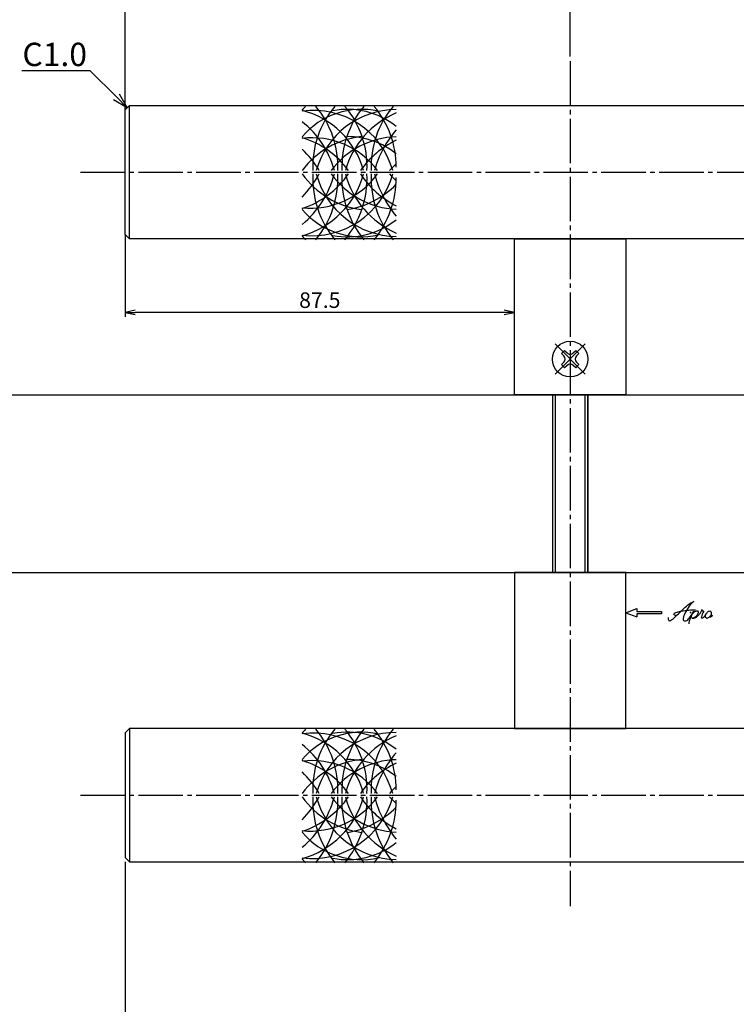
# Model space of a CAD drawing. Units: inches. Extents: x 384 to 6899, y -231 to 444.
# Drawn here: x 6220 to 6381, y -5 to 216 of the extents above; entities that cross this region are included whole.
import ezdxf
from ezdxf import colors
from ezdxf.entities.mleader import LeaderData, LeaderLine
from ezdxf.math import Vec2, Vec3

# ---------------------------------------------------------------- set-up
doc = ezdxf.new("R2010")
doc.units = ezdxf.units.IN
doc.header["$MEASUREMENT"] = 0
doc.linetypes.add('CENS', pattern=[13, 10, -1, 1, -1])
for name, color, linetype in [('01-下書線', 251, 'Continuous'), ('02-実線-1', 7, 'Continuous'), ('03-細線', 1, 'Continuous'), ('06-中心線', 1, 'CENS'), ('10-寸法', 3, 'Continuous'), ('11-ﾈｼﾞ関連', 7, 'Continuous'), ('12-企業ﾏｰｸ', 9, 'Continuous')]:
    doc.layers.add(name, color=color, linetype=linetype)
doc.styles.add('STD', font='TXT.shx', dxfattribs={"bigfont": 'bigfont.shx'})
doc.dimstyles.new('1：1', dxfattribs={"dimscale": 1.5, "dimtxt": 3.5, "dimasz": 2.3, "dimexe": 1, "dimexo": 1, "dimgap": 1, "dimtad": 3, "dimdsep": 46, "dimtxsty": 'STD', "dimblk1": 'ARRI', "dimblk2": 'ARRI', "dimsah": 1, "dimcen": 0, "dimclrd": 3, "dimclre": 3, "dimclrt": 4, "dimadec": 0, "dimazin": 0, "dimtfac": 0.7, "dimtmove": 0, "dimatfit": 0, "dimldrblk": 'ARRI', "dimfxl": 1, "dimtvp": 1, "dimtolj": 1, "dimtzin": 0, "dimarcsym": 0})

# ---------------------------------------------------------------- blocks, each defined once
blk = doc.blocks.new('ARRI')
at = {"color": 0, "linetype": 'ByBlock'}
for p, q in [((0, 0), (-1, 0.213)), ((-1, -0.213), (0, 0)), ((0, 0), (-1, 0))]:
    blk.add_line(p, q, dxfattribs=at)
blk = doc.blocks.new('*D131')
at = {"color": 3, "lineweight": -2, "transparency": 16777216}
for p, q in [((6243.7, 195.88), (6243.7, 254.69)), ((6863.7, 233.27), (6863.7, 254.69)), ((6246, 253.69), (6861.4, 253.69))]:
    blk.add_line(p, q, dxfattribs=at)
at = {"layer": 'Defpoints', "color": 0, "transparency": 16777216}
for p in [(6863.7, 253.69), (6863.7, 232.27), (6243.7, 194.88)]:
    blk.add_point(p, dxfattribs=at)
at = {"color": 3, "lineweight": -2, "transparency": 16777216, "xscale": 2.3, "yscale": 2.3, "zscale": 2.3, "rotation": 180}
blk.add_blockref('ARRI', (6243.7, 253.69), dxfattribs=at)
at = {"color": 3, "lineweight": -2, "transparency": 16777216, "xscale": 2.3, "yscale": 2.3, "zscale": 2.3}
blk.add_blockref('ARRI', (6863.7, 253.69), dxfattribs=at)
at = {"color": 4, "transparency": 16777216, "insert": (6555.95, 256.44), "char_height": 3.5, "attachment_point": 5, "style": 'STD'}
blk.add_mtext('\\A1;L=1701~2200', dxfattribs=at)
blk = doc.blocks.new('*D134')
at = {"color": 3, "lineweight": -2, "transparency": 16777216}
for p, q in [((6243.7, 26.88), (6243.7, -29.29)), ((6483.7, 26.38), (6483.7, -29.29)), ((6481.4, -28.29), (6246, -28.29))]:
    blk.add_line(p, q, dxfattribs=at)
at = {"layer": 'Defpoints', "color": 0, "transparency": 16777216}
for p in [(6243.7, 27.88), (6483.7, 27.38), (6243.7, -28.29)]:
    blk.add_point(p, dxfattribs=at)
at = {"color": 3, "lineweight": -2, "transparency": 16777216, "xscale": 2.3, "yscale": 2.3, "zscale": 2.3, "rotation": 180}
blk.add_blockref('ARRI', (6243.7, -28.29), dxfattribs=at)
at = {"color": 3, "lineweight": -2, "transparency": 16777216, "xscale": 2.3, "yscale": 2.3, "zscale": 2.3}
blk.add_blockref('ARRI', (6483.7, -28.29), dxfattribs=at)
at = {"color": 4, "transparency": 16777216, "insert": (6363.7, -25.54), "char_height": 3.5, "attachment_point": 5, "style": 'STD'}
blk.add_mtext('\\A1;L=550.5~800【バイブレーションシルバー】', dxfattribs=at)
blk = doc.blocks.new('*D136')
at = {"color": 3, "lineweight": -2, "transparency": 16777216}
for p, q in [((6343.7, 207.88), (6343.7, 240.57)), ((6346, 239.57), (6761.4, 239.57)), ((6763.7, 207.88), (6763.7, 240.57))]:
    blk.add_line(p, q, dxfattribs=at)
at = {"layer": 'Defpoints', "color": 0, "transparency": 16777216}
for p in [(6763.7, 239.57), (6343.7, 206.88), (6763.7, 206.88)]:
    blk.add_point(p, dxfattribs=at)
at = {"color": 3, "lineweight": -2, "transparency": 16777216, "xscale": 2.3, "yscale": 2.3, "zscale": 2.3, "rotation": 180}
blk.add_blockref('ARRI', (6343.7, 239.57), dxfattribs=at)
at = {"color": 3, "lineweight": -2, "transparency": 16777216, "xscale": 2.3, "yscale": 2.3, "zscale": 2.3}
blk.add_blockref('ARRI', (6763.7, 239.57), dxfattribs=at)
at = {"color": 4, "transparency": 16777216, "insert": (6553.7, 242.32), "char_height": 3.5, "attachment_point": 5, "style": 'STD'}
blk.add_mtext('\\A1;P=1501~2000±0.5', dxfattribs=at)
blk = doc.blocks.new('*D154')
at = {"color": 3, "lineweight": -2, "transparency": 16777216}
for p, q in [((6243.7, 195.88), (6243.7, 240.57)), ((6341.4, 239.57), (6246, 239.57)), ((6343.7, 207.88), (6343.7, 240.57))]:
    blk.add_line(p, q, dxfattribs=at)
at = {"layer": 'Defpoints', "color": 0, "transparency": 16777216}
for p in [(6243.7, 239.57), (6343.7, 206.88), (6243.7, 194.88)]:
    blk.add_point(p, dxfattribs=at)
at = {"color": 3, "lineweight": -2, "transparency": 16777216, "xscale": 2.3, "yscale": 2.3, "zscale": 2.3, "rotation": 180}
blk.add_blockref('ARRI', (6243.7, 239.57), dxfattribs=at)
at = {"color": 3, "lineweight": -2, "transparency": 16777216, "xscale": 2.3, "yscale": 2.3, "zscale": 2.3}
blk.add_blockref('ARRI', (6343.7, 239.57), dxfattribs=at)
at = {"color": 4, "transparency": 16777216, "insert": (6293.7, 242.32), "char_height": 3.5, "attachment_point": 5, "style": 'STD'}
blk.add_mtext('\\A1;100', dxfattribs=at)
blk = doc.blocks.new('*D140')
at = {"color": 3, "lineweight": -2, "transparency": 16777216}
for p, q in [((6243.7, 167.88), (6243.7, 149.38)), ((6328.9, 150.38), (6246, 150.38))]:
    blk.add_line(p, q, dxfattribs=at)
at = {"layer": 'Defpoints', "color": 0, "transparency": 16777216}
for p in [(6243.7, 168.88), (6243.7, 150.38), (6331.2, 150.38)]:
    blk.add_point(p, dxfattribs=at)
at = {"color": 3, "lineweight": -2, "transparency": 16777216, "xscale": 2.3, "yscale": 2.3, "zscale": 2.3, "rotation": 180}
blk.add_blockref('ARRI', (6243.7, 150.38), dxfattribs=at)
at = {"color": 3, "lineweight": -2, "transparency": 16777216, "xscale": 2.3, "yscale": 2.3, "zscale": 2.3}
blk.add_blockref('ARRI', (6331.2, 150.38), dxfattribs=at)
at = {"color": 4, "transparency": 16777216, "insert": (6287.45, 153.13), "char_height": 3.5, "attachment_point": 5, "style": 'STD'}
blk.add_mtext('\\A1;87.5', dxfattribs=at)
blk = doc.blocks.new('*D141')
at = {"color": 3, "lineweight": -2, "transparency": 16777216}
for p, q in [((6343.7, 207.88), (6343.7, 226.39)), ((6458.7, 207.88), (6458.7, 226.39)), ((6456.4, 225.39), (6346, 225.39))]:
    blk.add_line(p, q, dxfattribs=at)
at = {"layer": 'Defpoints', "color": 0, "transparency": 16777216}
for p in [(6343.7, 225.39), (6343.7, 206.88), (6458.7, 206.88)]:
    blk.add_point(p, dxfattribs=at)
at = {"color": 3, "lineweight": -2, "transparency": 16777216, "xscale": 2.3, "yscale": 2.3, "zscale": 2.3, "rotation": 180}
blk.add_blockref('ARRI', (6343.7, 225.39), dxfattribs=at)
at = {"color": 3, "lineweight": -2, "transparency": 16777216, "xscale": 2.3, "yscale": 2.3, "zscale": 2.3}
blk.add_blockref('ARRI', (6458.7, 225.39), dxfattribs=at)
at = {"color": 4, "transparency": 16777216, "insert": (6401.2, 228.14), "char_height": 3.5, "attachment_point": 5, "style": 'STD'}
blk.add_mtext('\\A1;P=425.5~675±0.5', dxfattribs=at)
blk = doc.blocks.new('_Open30')
at = {"color": 0, "linetype": 'ByBlock', "lineweight": -2}
for p, q in [((-1, 0.268), (0, 0)), ((0, 0), (-1, -0.268)), ((0, 0), (-1, 0))]:
    blk.add_line(p, q, dxfattribs=at)
blk = doc.blocks.new('SR_08')
at = {"color": 1, "linetype": 'CENS'}
for p, q in [((0, -4.8), (0, 4.8)), ((-4.8, 0), (4.8, 0))]:
    blk.add_line(p, q, dxfattribs=at)
at = {"color": 7, "linetype": 'Continuous'}
for p, q in [((-0.5, 2.25), (0.5, 2.25)), ((-0.5, 1.5), (-0.5, 2.25)), ((0.5, 2.25), (0.5, 1.5)), ((-2.25, -0.5), (-2.25, 0.5)), ((-2.25, 0.5), (-1.5, 0.5)), ((1.5, 0.5), (2.25, 0.5)), ((2.25, 0.5), (2.25, -0.5)), ((-1.5, -0.5), (-2.25, -0.5)), ((-0.5, -2.25), (-0.5, -1.5)), ((0.5, -1.5), (0.5, -2.25)), ((2.25, -0.5), (1.5, -0.5)), ((0.5, -2.25), (-0.5, -2.25))]:
    blk.add_line(p, q, dxfattribs=at)
blk.add_circle((0, 0), 4, dxfattribs=at)
for centre, start, end in [((-1.5, 1.5), 270, 0), ((1.5, 1.5), 180, 270), ((-1.5, -1.5), 0, 90), ((1.5, -1.5), 90, 180)]:
    blk.add_arc(centre, 1, start, end, dxfattribs=at)
blk = doc.blocks.new('A$C4c27dc7f')
at = {"layer": '12-企業ﾏｰｸ'}
for points, knots in [([(-5.16, -1.05), (-5.16, -1.24), (-5.17, -1.5), (-5.02, -1.65), (-4.83, -1.82), (-4.58, -1.68), (-4.41, -1.57), (-4.03, -1.34), (-3.7, -1.04), (-3.39, -0.74), (-2.61, 0.03), (-1.86, 0.85), (-1.02, 1.56), (-0.61, 1.91), (-0.18, 2.23), (0.3, 2.47), (0.4, 2.52), (0.51, 2.57), (0.62, 2.61), (0.54, 2.58), (0.46, 2.49), (0.4, 2.44), (0.17, 2.25), (-0.03, 2.03), (-0.21, 1.8), (-0.84, 1.01), (-1.35, 0.14), (-1.67, -0.82), (-1.74, -1.04), (-1.82, -1.31), (-1.76, -1.54), (-1.69, -1.8), (-1.39, -1.82), (-1.17, -1.75), (-0.86, -1.66), (-0.6, -1.41), (-0.41, -1.15), (-0.14, -0.78), (0.12, -0.4), (0.35, 0), (0.43, 0.13), (0.51, 0.26), (0.57, 0.39), (0.43, 0.15), (0.3, -0.1), (0.17, -0.36), (-0.06, -0.82), (-0.29, -1.3), (-0.41, -1.81), (-0.46, -2.02), (-0.51, -2.24), (-0.48, -2.45)], [0, 0, 0, 0, 1, 1, 1, 2, 2, 2, 3, 3, 3, 4, 4, 4, 5, 5, 5, 6, 6, 6, 7, 7, 7, 8, 8, 8, 9, 9, 9, 10, 10, 10, 11, 11, 11, 12, 12, 12, 13, 13, 13, 14, 14, 14, 15, 15, 15, 16, 16, 16, 17, 17, 17, 17]), ([(-3.22, -0.56), (-3.38, -0.58), (-3.58, -0.58), (-3.73, -0.51), (-3.82, -0.47), (-3.87, -0.4), (-3.86, -0.31), (-3.84, -0.22), (-3.78, -0.13), (-3.7, -0.06), (-3.55, 0.07), (-3.34, 0.13), (-3.15, 0.19), (-2.92, 0.25), (-2.69, 0.31), (-2.46, 0.36), (-2.44, 0.37), (-2.42, 0.37), (-2.4, 0.38), (-2.33, 0.39), (-2.27, 0.41), (-2.2, 0.42), (-1.63, 0.53), (-1.05, 0.6), (-0.47, 0.66), (-0.22, 0.69), (0.02, 0.71), (0.26, 0.73), (0.5, 0.74), (0.72, 0.75), (0.97, 0.74)], [0, 0, 0, 0, 1, 1, 1, 2, 2, 2, 3, 3, 3, 4, 4, 4, 5, 5, 5, 6, 6, 6, 7, 7, 7, 8, 8, 8, 9, 9, 9, 10, 10, 10, 10]), ([(0.14, -0.42), (0.28, -0.18), (0.46, 0), (0.68, 0.18), (0.87, 0.33), (1.18, 0.55), (1.44, 0.47), (1.63, 0.41), (1.6, 0.19), (1.57, 0.04), (1.52, -0.19), (1.4, -0.4), (1.26, -0.58), (1.08, -0.83), (0.77, -1.12), (0.45, -1.17), (0.02, -1.23), (0, -0.74), (0.1, -0.5)], [0, 0, 0, 0, 1, 1, 1, 2, 2, 2, 3, 3, 3, 4, 4, 4, 5, 5, 5, 6, 6, 6, 6]), ([(0.28, -1.16), (0.39, -1.19), (0.51, -1.17), (0.62, -1.15), (0.76, -1.11), (0.9, -1.05), (1.04, -0.98), (1.23, -0.88), (1.42, -0.76), (1.58, -0.6), (1.74, -0.44), (1.88, -0.27), (2.01, -0.08), (2.13, 0.1), (2.26, 0.29), (2.35, 0.49), (2.39, 0.58), (2.41, 0.68), (2.43, 0.77), (2.43, 0.77), (2.4, 0.54), (2.55, 0.52), (2.63, 0.52), (2.76, 0.51), (2.81, 0.43), (2.84, 0.39), (2.83, 0.33), (2.81, 0.29), (2.63, -0.07), (2.38, -0.43), (2.32, -0.83), (2.3, -0.92), (2.28, -1.04), (2.34, -1.11), (2.4, -1.19), (2.53, -1.14), (2.6, -1.1), (2.77, -1), (2.91, -0.84), (3.04, -0.7), (3.2, -0.51), (3.33, -0.33), (3.43, -0.17)], [0, 0, 0, 0, 1, 1, 1, 2, 2, 2, 3, 3, 3, 4, 4, 4, 5, 5, 5, 6, 6, 6, 7, 7, 7, 8, 8, 8, 9, 9, 9, 10, 10, 10, 11, 11, 11, 12, 12, 12, 13, 13, 13, 14, 14, 14, 14]), ([(4.18, 0.46), (4.1, 0.45), (4.02, 0.43), (3.96, 0.39), (3.76, 0.29), (3.62, 0.11), (3.5, -0.06), (3.43, -0.16), (3.37, -0.27), (3.32, -0.38), (3.32, -0.38), (2.99, -1.07), (3.45, -1.19), (3.45, -1.19), (3.87, -1.34), (4.37, -0.61), (4.47, -0.47), (4.52, -0.3), (4.54, -0.13), (4.56, 0.03), (4.57, 0.23), (4.46, 0.36), (4.39, 0.44), (4.28, 0.47), (4.18, 0.46)], [0, 0, 0, 0, 1, 1, 1, 2, 2, 2, 3, 3, 3, 4, 4, 4, 5, 5, 5, 6, 6, 6, 7, 7, 7, 8, 8, 8, 8]), ([(4.3, -0.7), (4.22, -0.7), (4.2, -0.84), (4.28, -0.87), (4.37, -0.9), (4.46, -0.85), (4.52, -0.8), (4.67, -0.69), (4.78, -0.55), (4.84, -0.38)], [0, 0, 0, 0, 1, 1, 1, 2, 2, 2, 3, 3, 3, 3])]:
    blk.add_open_spline(points, degree=3, knots=knots, dxfattribs=at)
blk.add_point((-0.16, 0.08), dxfattribs=at)
blk = doc.blocks.new('A$Cb8ff6ca3')
at = {"layer": '12-企業ﾏｰｸ'}
for p, q in [((-2.24, -8.76), (0.26, -7.85)), ((-2.24, -8.76), (0.26, -9.67)), ((0.26, -7.85), (0.26, -8.51)), ((0.26, -8.51), (5.76, -8.51)), ((5.76, -8.51), (5.76, -9.01)), ((5.76, -9.01), (0.26, -9.01)), ((0.26, -9.01), (0.26, -9.67))]:
    blk.add_line(p, q, dxfattribs=at)
blk.add_point((-2.24, 0.24), dxfattribs=at)
at = {"layer": '10-寸法'}
blk.add_blockref('A$C4c27dc7f', (12.42, -8.83), dxfattribs=at)

msp = doc.modelspace()

# ---------------------------------------------------------------- linework, layer by layer
at = {"layer": '01-下書線', "color": 0}
for p, q in [((6095.174, 131.883), (6896.174, 131.883)), ((6095.174, 91.883), (6896.174, 91.883))]:
    msp.add_line(p, q, dxfattribs=at)
at = {"layer": '02-実線-1'}
for p, q in [((6244.696, 166.883), (6244.696, 196.883)), ((6339.696, 131.883), (6339.696, 91.883)), ((6347.696, 131.883), (6347.696, 91.883)), ((6244.696, 56.883), (6244.696, 26.883))]:
    msp.add_line(p, q, dxfattribs=at)
for points in [[(6400.446, 166.883), (6244.696, 166.883), (6243.696, 167.883), (6243.696, 195.883), (6244.696, 196.883), (6400.446, 196.883)], [(6400.446, 56.883), (6244.696, 56.883), (6243.696, 55.883), (6243.696, 27.883), (6244.696, 26.883), (6400.446, 26.883)]]:
    msp.add_lwpolyline(points, dxfattribs=at)
for points in [[(6331.196, 166.883), (6356.196, 166.883), (6356.196, 131.883), (6331.196, 131.883)], [(6331.196, 56.883), (6356.196, 56.883), (6356.196, 91.883), (6331.196, 91.883)]]:
    msp.add_lwpolyline(points, close=True, dxfattribs=at)
at = {"layer": '03-細線'}
for centre, radius, start, end in [((6296.804, 184.487), 17.5, 135.78676, 139.6121), ((6296.804, 178.519), 17.5, 77.34207, 139.6121), ((6286.003, 177.31), 18.5, 15.55739, 97.85425), ((6278.696, 177.093), 19.283, 15.57923, 75.6509), ((6306.804, 183.157), 20.947, 139.75425, 182.42349), ((6270.561, 183.157), 20.947, 357.57651, 40.24575), ((6304.696, 177.236), 18.738, 90.25053, 164.41068), ((6293.669, 178.519), 17.5, 51.28259, 100.79293), ((6313.358, 183.157), 20.947, 139.75425, 182.42349), ((6277.115, 183.157), 20.947, 357.57651, 40.24575), ((6312.205, 176.995), 19.722, 112.63634, 164.48081), ((6319.912, 183.157), 20.947, 139.75425, 182.42349), ((6283.484, 183.093), 21.13, 359.86352, 40.05666), ((6270.441, 176.754), 21.012, 15.22335, 51.6641), ((6321.567, 176.511), 22.559, 138.71986, 165.20571), ((6298.776, 170.94), 19.04, 95.94351, 143.47608), ((6277.881, 170.671), 19.77, 35.92855, 73.56406), ((6285.7, 171.178), 18.451, 36.95742, 96.92635), ((6305.108, 171.031), 18.808, 91.50453, 143.29744), ((6293.669, 172.377), 17.5, 51.28259, 90), ((6313.541, 170.344), 20.733, 115.50223, 144.87786), ((6265.771, 168.966), 25.339, 31.67398, 45.67854), ((6316.466, 170.932), 17.5, 132.70107, 139.6121), ((6269.413, 187.103), 22.03, 309.66636, 345.24883), ((6299.337, 192.843), 19.504, 215.58182, 262.53754), ((6263.154, 195.387), 27.888, 316.77235, 330.12076), ((6278.169, 186.674), 19.791, 285.54987, 344.8276), ((6277.105, 193.188), 20.457, 288.14254, 325.13535), ((6285.692, 186.399), 18.785, 263.22245, 344.86456), ((6285.303, 192.537), 18.74, 264.40005, 323.8949), ((6307.781, 180.578), 21.925, 177.60588, 219.30193), ((6269.583, 180.578), 21.925, 320.69807, 2.39412), ((6305.072, 186.492), 19.09, 195.17855, 268.62662), ((6305.604, 192.726), 19.203, 215.79753, 267.04673), ((6314.335, 180.578), 21.925, 177.60588, 219.30193), ((6276.137, 180.578), 21.925, 320.69807, 2.39412), ((6312.856, 186.798), 20.357, 195.10255, 246.11809), ((6314.612, 193.609), 21.722, 213.8999, 242.59525), ((6320.889, 180.578), 21.925, 177.60588, 219.30193), ((6323.067, 187.412), 24.051, 194.24397, 219.89181), ((6316.466, 192.833), 17.5, 220.3879, 227.29893), ((6282.451, 180.661), 22.164, 320.92721, 0.16259), ((6290.529, 192.953), 19.701, 279.17022, 315.64164), ((6296.804, 184.863), 17.5, 220.3879, 282.65793), ((6293.669, 184.863), 17.5, 259.20707, 308.71741), ((6296.804, 178.894), 17.5, 220.3879, 224.21324), ((6296.804, 44.487), 17.5, 135.78676, 139.6121), ((6296.804, 38.519), 17.5, 77.34207, 139.6121), ((6286.003, 37.31), 18.5, 15.55739, 97.85425), ((6278.696, 37.093), 19.283, 15.57923, 75.6509), ((6306.804, 43.157), 20.947, 139.75425, 182.42349), ((6270.561, 43.157), 20.947, 357.57651, 40.24575), ((6304.696, 37.236), 18.738, 90.25053, 164.41068), ((6293.669, 38.519), 17.5, 51.28259, 100.79293), ((6313.358, 43.157), 20.947, 139.75425, 182.42349), ((6277.115, 43.157), 20.947, 357.57651, 40.24575), ((6319.912, 43.157), 20.947, 139.75425, 182.42349), ((6283.484, 43.093), 21.13, 359.86352, 40.05666), ((6270.441, 36.754), 21.012, 15.22335, 51.6641), ((6312.205, 36.995), 19.722, 112.63634, 164.48081), ((6321.567, 36.511), 22.559, 138.71986, 165.20571), ((6298.776, 30.94), 19.04, 95.94351, 143.47608), ((6277.881, 30.671), 19.77, 35.92855, 73.56406), ((6285.7, 31.178), 18.451, 36.95742, 96.92635), ((6305.108, 31.031), 18.808, 91.50453, 143.29744), ((6293.669, 32.377), 17.5, 51.28259, 90), ((6313.541, 30.344), 20.733, 115.50223, 144.87786), ((6265.771, 28.966), 25.339, 31.67398, 45.67854), ((6316.466, 30.932), 17.5, 132.70107, 139.6121), ((6269.413, 47.103), 22.03, 309.66636, 345.24883), ((6299.337, 52.843), 19.504, 215.58182, 262.53754), ((6263.154, 55.387), 27.888, 316.77235, 330.12076), ((6278.169, 46.674), 19.791, 285.54987, 344.8276), ((6277.105, 53.188), 20.457, 288.14254, 325.13535), ((6285.692, 46.399), 18.785, 263.22245, 344.86456), ((6285.303, 52.537), 18.74, 264.40005, 323.8949), ((6307.781, 40.578), 21.925, 177.60588, 219.30193), ((6269.583, 40.578), 21.925, 320.69807, 2.39412), ((6305.072, 46.492), 19.09, 195.17855, 268.62662), ((6305.604, 52.726), 19.203, 215.79753, 267.04673), ((6314.335, 40.578), 21.925, 177.60588, 219.30193), ((6276.137, 40.578), 21.925, 320.69807, 2.39412), ((6312.856, 46.798), 20.357, 195.10255, 246.11809), ((6314.612, 53.609), 21.722, 213.8999, 242.59525), ((6320.889, 40.578), 21.925, 177.60588, 219.30193), ((6282.451, 40.661), 22.164, 320.92721, 0.16259), ((6323.067, 47.412), 24.051, 194.24397, 219.89181), ((6316.466, 52.833), 17.5, 220.3879, 227.29893), ((6290.529, 52.953), 19.701, 279.17022, 315.64164), ((6296.804, 44.863), 17.5, 220.3879, 282.65793), ((6293.669, 44.863), 17.5, 259.20707, 308.71741), ((6296.804, 38.894), 17.5, 220.3879, 224.21324)]:
    msp.add_arc(centre, radius, start, end, dxfattribs=at)
at = {"layer": '06-中心線'}
for p, q in [((6343.696, 206.883), (6343.696, 16.883)), ((6233.696, 181.883), (6873.696, 181.883)), ((6233.696, 41.883), (6873.696, 41.883))]:
    msp.add_line(p, q, dxfattribs=at)
at = {"layer": '11-ﾈｼﾞ関連', "color": 7, "linetype": 'Continuous'}
for p, q in [((6339.696, 131.883), (6339.696, 91.883)), ((6347.696, 91.883), (6347.696, 131.883))]:
    msp.add_line(p, q, dxfattribs=at)
at = {"layer": '11-ﾈｼﾞ関連', "color": 1, "linetype": 'Continuous'}
for p, q in [((6340.321, 131.883), (6340.321, 91.883)), ((6347.071, 91.883), (6347.071, 131.883))]:
    msp.add_line(p, q, dxfattribs=at)

# ---------------------------------------------------------------- block references
at = {"layer": '11-ﾈｼﾞ関連', "color": 1, "linetype": 'CENS', "rotation": 45.0000000000092}
msp.add_blockref('SR_08', (6343.696, 139.883), dxfattribs=at)
at = {"layer": '12-企業ﾏｰｸ'}
msp.add_blockref('A$Cb8ff6ca3', (6358.437, 91.641), dxfattribs=at)

# ---------------------------------------------------------------- dimensions: what is measured, and where the dimension line sits
for base, p1, p2, text, picture, middle in [((6863.696, 253.688), (6243.696, 194.883), (6863.696, 232.271), 'L=1701~2200', '*D131', (6555.947, 253.688)), ((6763.696, 239.574), (6343.696, 206.883), (6763.696, 206.883), 'P=1501~2000±0.5', '*D136', (6553.696, 239.574)), ((6343.696, 225.385), (6458.696, 206.883), (6343.696, 206.883), 'P=425.5~675±0.5', '*D141', (6401.196, 225.385)), ((6243.696, -28.295), (6483.696, 27.383), (6243.696, 27.883), 'L=550.5~800【バイブレーションシルバー】', '*D134', (6363.696, -28.295))]:
    dim = msp.add_linear_dim(base=base, p1=p1, p2=p2, text=text, dimstyle='1：1', override={"dimscale": 1})
    dim.commit()
    dim.dimension.update_dxf_attribs({"geometry": picture, "text_midpoint": middle, "dimtype": 160})
dim = msp.add_linear_dim(base=(6243.696, 239.574), p1=(6343.696, 206.883), p2=(6243.696, 194.883), dimstyle='1：1', override={"dimscale": 1})
dim.commit()
dim.dimension.update_dxf_attribs({"geometry": '*D154', "text_midpoint": (6293.696, 242.324)})
dim = msp.add_linear_dim(base=(6243.696, 150.383), p1=(6331.196, 150.383), p2=(6243.696, 168.883), dimstyle='1：1', override={"dimscale": 1})
dim.commit()
dim.dimension.update_dxf_attribs({"geometry": '*D140', "text_midpoint": (6287.446, 150.383), "dimtype": 160})

# ---------------------------------------------------------------- leaders
at = {"layer": '10-寸法', "color": 4}
ml = msp.add_multileader_mtext('Standard', dxfattribs=at)
ml.set_content('C1.0', color=4, style='STD')
ml.set_leader_properties(color=3)
ml.set_arrow_properties(name='OPEN30')
ml.build(insert=Vec2(0, 0))
ml.multileader.update_dxf_attribs({"text_left_attachment_type": 6, "text_right_attachment_type": 6, "dogleg_length": 0.36, "arrow_head_size": 3.45, "scale": 1.5})
ctx = ml.context
ctx.base_point, ctx.scale, ctx.char_height, ctx.arrow_head_size, ctx.landing_gap_size, ctx.plane_origin = Vec3(6221.891, 204.689), 1.5, 5.25, 3.45, 0.135, Vec3(6194.196, 156.679)
ctx.left_attachment, ctx.right_attachment, ctx.text_align_type = 6, 6, 2
notes = []
notes.append((ctx, [(0, (1, 1, 0), (6235.826, 204.689), (-1, 0), 0.54, [(0, [(6244.196, 196.383)], 0, [])])]))
ctx.mtext.insert, ctx.mtext.alignment, ctx.mtext.flow_direction = Vec3(6235.151, 210.989), 3, 5
for ctx, leaders in notes:
    for number, flags, end, landing, length, lines in leaders:
        leader = LeaderData()
        leader.index, (leader.has_last_leader_line, leader.has_dogleg_vector, leader.attachment_direction) = number, flags
        leader.last_leader_point, leader.dogleg_vector, leader.dogleg_length = Vec3(end), Vec3(landing), length
        for number, points, colour, breaks in lines:
            line = LeaderLine()
            line.index, line.vertices, line.color, line.breaks = number, Vec3.list(points), colors.encode_raw_color(colour), breaks
            leader.lines.append(line)
        ctx.leaders.append(leader)

doc.saveas('drawing.dxf')
